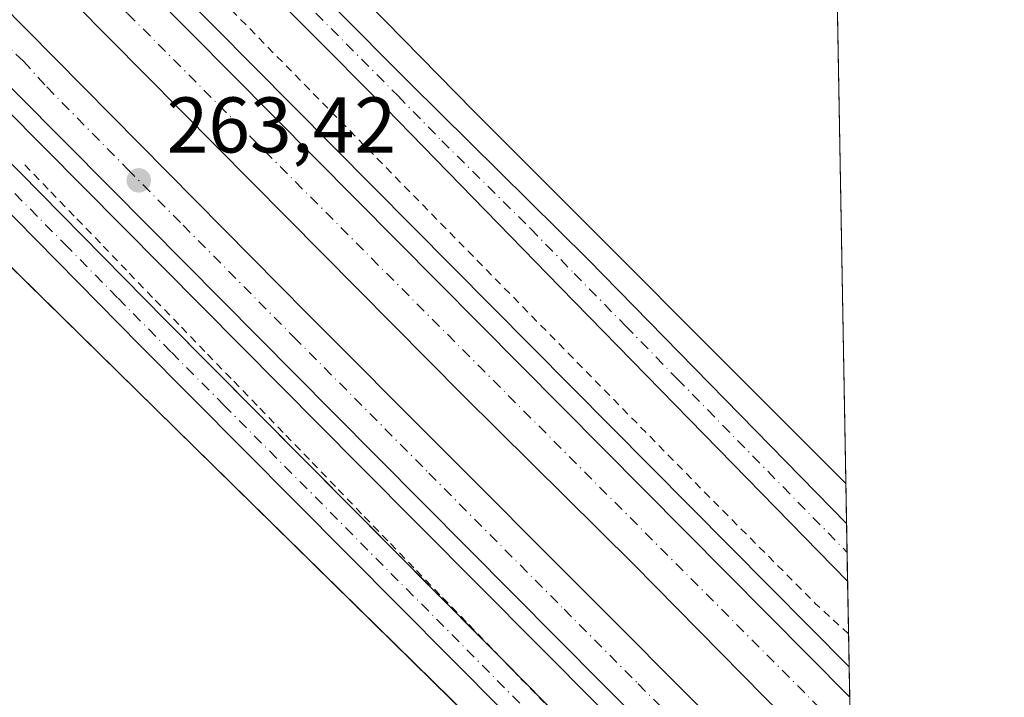
# Model space of a CAD drawing. Units: metres. Extents: x 622581 to 626082, y 4643901 to 4646278.
# Drawn here: x 625951 to 626076, y 4645070 to 4645156 of the extents above; entities that cross this region are included whole.
import ezdxf

# ---------------------------------------------------------------- set-up
doc = ezdxf.new("R2010")
doc.units = ezdxf.units.M
doc.header["$MEASUREMENT"] = 0
doc.linetypes.add('DGN Style 2', pattern=[1.6480167562047852, 0.988810053722871, -0.6592067024819142])
doc.linetypes.add('DGN Style 4', pattern=[2.6384748266838614, 1.318413404963828, -0.6592067024819142, 0.001648016756204785, -0.6592067024819142])
for name, color, linetype, lineweight in [('Alambrada', 7, 'DGN Style 2', 0), ('Arbolado forestal CxS', 92, 'Continuous', 0), ('Arcén (en calzada doble)', 91, 'Continuous', 13), ('Carretera de calzada doble Cxs', 1, 'Continuous', 13), ('Carretera de calzada doble eje', 1, 'DGN Style 4', 0), ('Carretera de calzada única Cxs', 7, 'Continuous', 13), ('Carretera de calzada única eje', 7, 'DGN Style 4', 0), ('Comarca CxS', 21, 'Continuous', 0), ('Comunidad Autónoma CxS', 142, 'Continuous', 0), ('Cultivos herbáceos CxS', 92, 'Continuous', 0), ('Curva de nivel auxiliar', 30, 'DGN Style 2', 0), ('Municipio CxS', 4, 'Continuous', 0), ('Núcleo urbano CxS', 7, 'Continuous', 0), ('Provincia CxS', 1, 'Continuous', 0), ('Punto de cota en terreno', 7, 'Continuous', 0), ('Rótulo de punto de cota en terreno', 7, 'Continuous', 0)]:
    doc.layers.add(name, color=color, linetype=linetype, lineweight=lineweight)
doc.styles.add('Style-Arial', font='txt')

# ---------------------------------------------------------------- blocks, each defined once
blk = doc.blocks.new('*U11')
at = {"layer": 'Cultivos herbáceos CxS', "color": 92, "linetype": 'Continuous', "lineweight": 0}
blk.add_polyline3d([(623049.4245999996, 4646225.950300001, 285.0488000000041), (624825.1679999996, 4646257.019900001, 263.4462000000058), (624977.5598999998, 4646103.114499999, 263.3659999999945), (625254.5632999997, 4645817.410900001, 263.0408000000025), (625228.3885000005, 4645802.6733, 263.0038000000059), (625265.6615000004, 4645763.1065, 262.7234000000026), (625316.9993000004, 4645707.945699999, 262.6098999999958), (625362.7641000003, 4645646.5703, 262.4572000000044), (625382.7099000001, 4645615.2882, 262.4336000000039), (625429.0915000001, 4645628.883300001, 261.8295999999973), (625429.9428000003, 4645628.296200001, 261.8059999999969), (625441.1711999997, 4645620.5525, 261.6410999999935), (625449.1819000002, 4645615.0277, 261.5838999999978), (625466.2115000002, 4645603.238299999, 261.5627999999998), (625540.8783, 4645523.3321, 261.4440999999933), (625846.0965, 4645225.976500001, 264.3015000000014), (626056.9188000001, 4645019.006999999, 264.8323999999994), (626064.8925999999, 4644570.352499999, 271.3815999999933)], dxfattribs=at)
blk = doc.blocks.new('5PATER')
at = {"layer": 'Arbolado forestal CxS', "linetype": 'Continuous', "lineweight": 0}
h = blk.add_hatch(color=51, dxfattribs=at)
edge = h.paths.add_edge_path()
edge.add_ellipse((0, 0), major_axis=(-0.1095731443231308, -0.1110710700762829), ratio=0.9994222409660322, start_angle=0, end_angle=360)

msp = doc.modelspace()

# ---------------------------------------------------------------- linework, layer by layer
at = {"layer": 'Alambrada', "color": 7, "linetype": 'DGN Style 2', "lineweight": 0}
msp.add_polyline3d([(625951.2600999996, 4645137.4001, 263.3362999999954), (625954.5767000001, 4645133.967700001, 263.2866999999969), (625957.8932999996, 4645130.535300001, 263.2060000000056), (625961.2100999998, 4645127.1029, 263.184699999998), (625964.5267000003, 4645123.670499999, 263.1272000000026), (625967.8435000004, 4645120.238299999, 263.1223999999929), (625971.1601, 4645116.8059, 263.2293999999966), (625974.4767000005, 4645113.373500001, 263.2603999999992), (625977.7934999998, 4645109.941099999, 263.0396000000038), (625981.1101000002, 4645106.5087, 263.0951999999961), (625984.4266999997, 4645103.076500001, 263.122000000003), (625987.7435, 4645099.644099999, 263.1726000000053), (625991.0601000005, 4645096.2117, 263.2112000000052), (625994.3766999999, 4645092.779300001, 263.2335000000021), (625997.6935000002, 4645089.346899999, 263.2498999999953), (626001.0100999996, 4645085.9145, 263.2845999999991), (626004.3268999998, 4645082.4823, 263.2629000000015), (626007.6435000002, 4645079.049900001, 263.273000000001), (626010.9600999998, 4645075.617500001, 263.3672999999981), (626014.2768999999, 4645072.1851, 263.3886000000057), (626017.5935000004, 4645068.752699999, 263.3846999999951)], dxfattribs=at)
at = {"layer": 'Arcén (en calzada doble)', "color": 91, "linetype": 'Continuous', "lineweight": 13}
for points in [[(625470.1300999997, 4645665.770099999, 261.6699999999983), (625485.5500999996, 4645648.220100001, 261.655700000003), (625511.7001, 4645620.2601, 261.5522000000055), (625563.6201, 4645566.9101, 261.3549999999959), (625644.8800999997, 4645483.200099999, 261.8430999999982), (625673.5800999999, 4645454.0101, 261.8466000000044), (625756.0100999996, 4645375.2301, 262.3574999999983), (625809.8101000005, 4645321.850099999, 262.8812000000034), (625864.4401000004, 4645266.710100001, 263.5662000000011), (626055.9468, 4645073.695800001, 263.3656999999948)], [(625437.3300999999, 4645640.8101, 262.1487000000052), (625443.8400999998, 4645636.780099999, 261.9578000000038), (625472.5601000005, 4645610.300100001, 261.6187999999966), (625503.8000999996, 4645579.470100001, 261.5944000000018), (625552.2500999998, 4645529.9301, 261.5028000000021), (625598.7301000003, 4645484.0601, 261.6873999999953), (625645.3000999996, 4645440.5701, 262.037599999996), (625710.5201000003, 4645381.360099999, 262.4498000000021), (625742.7001, 4645351.600099999, 262.7918999999966), (625762.5000999998, 4645332.270099999, 262.9544000000024), (625848.5201000003, 4645245.670100001, 263.5820999999996), (625993.7701000003, 4645099.2501, 263.4122999999963), (626054.5100999996, 4645038.190099999, 264.1566000000021), (626056.6157999998, 4645036.056600001, 264.1802000000025)]]:
    msp.add_polyline3d(points, dxfattribs=at)
at = {"layer": 'Carretera de calzada doble Cxs', "color": 1, "linetype": 'Continuous', "lineweight": 13}
for points in [[(624864.1781000001, 4646257.702500001, 263.786300000007), (624884.4700999996, 4646235.5001, 263.6958000000013), (624893.7701000003, 4646225.3301, 263.6578000000009), (624914.9501, 4646202.6501, 263.7228000000032), (624977.8000999996, 4646135.3301, 263.6604999999981), (625027.1501000002, 4646084.5701, 263.661500000002), (625050.2001, 4646061.050100001, 263.6389999999956), (625313.4700999996, 4645792.380100001, 262.6459000000032), (625362.1300999997, 4645743.3201, 262.4360000000015), (625394.2701000003, 4645709.200099999, 262.2706000000035), (625450.0100999996, 4645652.840100001, 262.1298999999999), (625477.3800999997, 4645624.880100001, 262.0295999999944), (625537.2701000003, 4645563.8101, 261.8953000000038), (625563.7100999998, 4645537.210100001, 261.7710999999982), (625629.3501000004, 4645472.460100001, 262.1120999999985), (625726.0500999996, 4645380.520099999, 262.7644), (625752.9200999998, 4645354.360099999, 263.0595999999932), (625782.3201000001, 4645325.360099999, 263.2167000000045), (625880.3701, 4645226.5101, 263.7597999999998), (625987.1700999998, 4645118.4801, 263.6429999999964), (626056.3830000004, 4645049.147100001, 264.1110999999946)], [(626056.2134999996, 4645058.687899999, 263.8894), (626028.5500999996, 4645086.710100001, 263.8408000000054), (626006.9700999996, 4645108.100099999, 263.8632999999973), (625845.3400999998, 4645271.210100001, 263.6201000000001), (625761.0000999998, 4645355.6501, 263.0902999999962), (625708.2600999996, 4645407.0001, 262.6616999999969), (625658.9801000003, 4645453.690099999, 262.2845999999991), (625619.9901000002, 4645491.340100001, 262.0028000000021), (625576.0900999998, 4645534.470100001, 261.786500000002), (625548.1201, 4645562.800100001, 261.7700999999943), (625481.8901000004, 4645629.460100001, 262.0149999999995), (625415.7200999996, 4645697.6501, 262.2130000000034), (625082.5500999996, 4646038.110099999, 263.4977999999974), (624999.4001000002, 4646122.610099999, 263.9064999999973), (624924.3400999998, 4646201.200099999, 263.6766999999964), (624909.1401000004, 4646217.790100001, 263.6435999999958), (624889.2100999998, 4646240.4001, 263.653999999995), (624873.2688999996, 4646257.861600001, 263.6404999999941)], [(625629.3501000004, 4645472.460100001, 262.1120999999985), (625726.0500999996, 4645380.520099999, 262.7644), (625752.9200999998, 4645354.360099999, 263.0595999999932), (625782.3201000001, 4645325.360099999, 263.2167000000045), (625880.3701, 4645226.5101, 263.7597999999998), (625987.1700999998, 4645118.4801, 263.6429999999964), (626056.3831000002, 4645049.147, 264.1110999999946), (626056.5564000001, 4645039.397600001, 264.1043000000063), (626024.6601, 4645071.4801, 263.7249000000011), (625990.3501000004, 4645106.040100001, 263.4600000000065), (625962.2001, 4645134.450099999, 263.4277000000002), (625789.5301000001, 4645308.2401, 263.1576000000059), (625759.5100999996, 4645338.3101, 262.9532999999938), (625737.3701, 4645360.4101, 262.792300000001), (625709.0701000001, 4645386.540100001, 262.5455999999977), (625695.5800999999, 4645400.2301, 262.475900000005), (625683.7200999996, 4645412.2501, 262.3889999999956), (625639.7301000003, 4645453.0701, 262.0633999999991)], [(625663.2600999996, 4645460.690099999, 262.0697999999975), (625671.7001, 4645452.100099999, 262.1630000000005), (625754.1401000004, 4645373.3101, 262.7137999999977), (625807.9101, 4645319.960100001, 263.2085999999982), (625862.5401, 4645264.8201, 263.5396999999939), (626056.0155999997, 4645069.8215, 263.6630000000005)], [(625671.7001, 4645452.100099999, 262.1630000000005), (625754.1401000004, 4645373.3101, 262.7137999999977), (625807.9101, 4645319.960100001, 263.2085999999982), (625862.5401, 4645264.8201, 263.5396999999939), (626056.0157000005, 4645069.8215, 263.6630000000005), (626056.2136000004, 4645058.687899999, 263.8894), (626028.5500999996, 4645086.710100001, 263.8408000000054), (626006.9700999996, 4645108.100099999, 263.8632999999973), (625845.3400999998, 4645271.210100001, 263.6201000000001), (625761.0000999998, 4645355.6501, 263.0902999999962), (625708.2600999996, 4645407.0001, 262.6616999999969), (625658.9801000003, 4645453.690099999, 262.2845999999991)], [(626056.5563000003, 4645039.397600001, 264.1043000000063), (626024.6601, 4645071.4801, 263.7249000000011), (625990.3501000004, 4645106.040100001, 263.4600000000065), (625962.2001, 4645134.450099999, 263.4277000000002), (625789.5301000001, 4645308.2401, 263.1576000000059), (625759.5100999996, 4645338.3101, 262.9532999999938), (625737.3701, 4645360.4101, 262.792300000001), (625709.0701000001, 4645386.540100001, 262.5455999999977)]]:
    msp.add_polyline3d(points, dxfattribs=at)
at = {"layer": 'Carretera de calzada doble eje', "color": 1, "linetype": 'DGN Style 4', "lineweight": 0}
for points in [[(626056.1090000002, 4645064.572699999, 263.7630999999965), (625964.3274999997, 4645156.617699999, 263.7032999999938), (625768.4062999999, 4645353.549100001, 263.0436000000045), (625667.9101, 4645450.550100001, 262.2569999999978)], [(625876.5401, 4645225.1501, 263.6696999999986), (625889.2500999998, 4645212.670100001, 263.6995000000024), (625900.6201, 4645201.7501, 263.7182999999932), (625910.3901000004, 4645192.200099999, 263.6956999999966), (625924.1901000004, 4645177.790100001, 263.6863000000012), (625934.0000999998, 4645167.360099999, 263.5800000000018), (625942.2801000001, 4645159.0801, 263.545299999998), (625951.1001000004, 4645150.550100001, 263.5500999999931), (625954.0601000005, 4645147.290100001, 263.5046000000002), (625964.3300999999, 4645136.860099999, 263.5026000000071), (625971.3601000002, 4645129.7501, 263.5002999999998), (625985.4401000004, 4645115.550100001, 263.5185000000056), (626002.5900999998, 4645098.270099999, 263.5708000000013), (626019.7500999998, 4645080.9901, 263.7418999999936), (626029.1700999998, 4645071.5101, 263.8301999999967), (626048.0201000003, 4645052.5601, 263.9973999999929), (626056.4737, 4645044.0527, 264.0972000000039)]]:
    msp.add_polyline3d(points, dxfattribs=at)
at = {"layer": 'Carretera de calzada única Cxs', "color": 7, "linetype": 'Continuous', "lineweight": 13, "extrusion": (-0.0007618078160598823, 0.0428574166077357, 0.9990809083805787), "elevation": 198860.7873081788, "flags": 128}
msp.add_lwpolyline([(-708512.0761709441, -4628961.997638169), (-708512.0761709441, -4628954.693172053)], dxfattribs=at)
at = {"layer": 'Carretera de calzada única Cxs', "color": 7, "linetype": 'Continuous', "lineweight": 13, "extrusion": (0.3896520224930264, 0.4009954334066811, 0.829080191389278), "elevation": 2106798.884408019, "flags": 128}
msp.add_lwpolyline([(2788145.545572126, -3123500.345444161), (2788140.435791826, -3123500.23706144), (2788119.091842125, -3123499.523452432)], dxfattribs=at)
at = {"layer": 'Carretera de calzada única Cxs', "color": 7, "linetype": 'Continuous', "lineweight": 13}
for points in [[(626055.7534999996, 4645084.568800001, 261.6374000000069), (626019.2401000002, 4645121.870100001, 261.2125999999989), (625997.1101000002, 4645144.620100001, 261.2195000000065), (625977.0701000001, 4645164.790100001, 261.6269999999931), (625953.1401000004, 4645187.370100001, 261.6404999999941), (625935.1101000002, 4645204.600099999, 262.4331999999995), (625917.9001000002, 4645220.4901, 263.0443999999989), (625894.2301000003, 4645244.8201, 263.969299999997), (625884.5800999999, 4645254.6601, 264.0801000000066), (625851.0000999998, 4645287.520099999, 263.321299999996), (625835.6801000005, 4645303.9901, 262.6659999999974), (625816.4101, 4645323.720100001, 261.8790000000009), (625781.8800999997, 4645359.290100001, 261.4885000000068), (625724.5900999998, 4645415.2401, 261.3380000000034), (625676.2001, 4645460.9001, 261.2422999999981), (625648.8601000002, 4645488.9801, 261.3564000000042), (625611.4101, 4645525.950099999, 261.320200000002), (625599.3000999996, 4645538.5801, 261.4765999999945), (625567.5201000003, 4645570.640100001, 261.204700000002), (625552.0500999996, 4645586.9801, 261.8916999999929), (625525.6501000002, 4645613.290100001, 261.6468000000023), (625500.1101000002, 4645638.1801, 261.6968999999954), (625492.1212999999, 4645646.755100001, 261.5133999999962)], [(625515.8331000004, 4645628.9683, 261.5302999999985), (625528.7200999996, 4645616.4101, 261.9643999999971), (625555.1801000005, 4645590.030099999, 262.4489999999932), (625570.6601, 4645573.6801, 260.940499999997), (625602.4301000005, 4645541.630100001, 261.0031000000017), (625614.5301000001, 4645529.020099999, 262.624100000001), (625651.9600999998, 4645492.0601, 260.9462000000058), (625679.2701000003, 4645464.020099999, 261.0301999999938), (625727.6201, 4645418.4001, 261.1352999999945), (625784.9801000003, 4645362.380100001, 261.2116999999998), (625819.5401, 4645326.770099999, 261.6062999999995), (625838.8501000004, 4645307.0101, 262.6373000000021), (625854.1300999997, 4645290.5701, 263.3132999999943), (625887.6700999998, 4645257.7501, 264.4698999999964), (625897.3601000002, 4645247.880100001, 264.2378999999929), (625920.9501, 4645223.620100001, 263.0301000000036), (625938.1001000004, 4645207.790100001, 262.5665000000009), (625956.1501000002, 4645190.540100001, 261.7081999999937), (625980.1201, 4645167.920100001, 261.5264000000025), (626000.2401000002, 4645147.6801, 261.0385999999999), (626022.8201000001, 4645125.380100001, 261.2158999999957), (626055.6238000002, 4645091.8654, 261.3242999999929)], [(626056.8553999999, 4645022.5745, 264.9928999999975), (626036.7500999998, 4645042.690099999, 264.2909999999974), (626012.0100999996, 4645068.090100001, 263.5571000000054), (625965.8800999997, 4645114.520099999, 264.3626999999979), (625942.2200999996, 4645138.5101, 263.334600000002), (625925.8501000004, 4645153.940099999, 263.7342000000062), (625909.0701000001, 4645170.620100001, 263.9787000000069), (625859.7301000003, 4645218.4301, 264.5433000000049), (625847.0800999999, 4645231.6601, 264.4679999999935), (625827.3400999998, 4645252.3101, 263.7226999999984), (625782.6001000004, 4645297.9801, 262.6751999999979), (625763.9401000004, 4645317.190099999, 262.4805999999954), (625739.5401, 4645341.620100001, 262.2103000000061), (625728.6401000004, 4645352.110099999, 262.3631000000024), (625670.2001, 4645405.550100001, 261.9928999999975), (625652.1101000002, 4645422.8101, 262.0038999999961), (625584.0000999998, 4645485.870100001, 261.7369999999937)], [(625749.6401000004, 4645337.9345, 262.493100000007), (625767.1801000005, 4645320.380100001, 262.5669000000053), (625785.8501000004, 4645301.1501, 262.739499999996), (625830.6001000004, 4645255.470100001, 263.6689999999944), (625862.9501, 4645221.630100001, 264.3049000000028), (625912.2500999998, 4645173.860099999, 263.8959000000032), (625929.0100999996, 4645157.200099999, 263.5424999999959), (625945.4001000002, 4645141.7601, 263.3396999999969), (625969.1101000002, 4645117.720100001, 263.0610000000015), (626011.6481, 4645074.9055, 263.3698000000004)], [(625854.1300999997, 4645290.5701, 263.3132999999943), (625887.6700999998, 4645257.7501, 264.4698999999964), (625897.3601000002, 4645247.880100001, 264.2378999999929), (625920.9501, 4645223.620100001, 263.0301000000036), (625938.1001000004, 4645207.790100001, 262.5665000000009), (625956.1501000002, 4645190.540100001, 261.7081999999937), (625980.1201, 4645167.920100001, 261.5264000000025), (626000.2401000002, 4645147.6801, 261.0385999999999), (626022.8201000001, 4645125.380100001, 261.2158999999957), (626055.6239, 4645091.8654, 261.3242999999929), (626055.7536000004, 4645084.568800001, 261.6374000000069), (626019.2401000002, 4645121.870100001, 261.2125999999989), (625997.1101000002, 4645144.620100001, 261.2195000000065), (625977.0701000001, 4645164.790100001, 261.6269999999931), (625953.1401000004, 4645187.370100001, 261.6404999999941), (625935.1101000002, 4645204.600099999, 262.4331999999995), (625917.9001000002, 4645220.4901, 263.0443999999989), (625894.2301000003, 4645244.8201, 263.969299999997), (625884.5800999999, 4645254.6601, 264.0801000000066), (625851.0000999998, 4645287.520099999, 263.321299999996)], [(625862.9501, 4645221.630100001, 264.3049000000028), (625912.2500999998, 4645173.860099999, 263.8959000000032), (625929.0100999996, 4645157.200099999, 263.5424999999959), (625945.4001000002, 4645141.7601, 263.3396999999969), (625969.1101000002, 4645117.720100001, 263.0610000000015), (626015.2500999998, 4645071.280099999, 263.4303999999975), (626039.9801000003, 4645045.880100001, 264.1269999999931), (626056.7390000002, 4645029.121200001, 264.5763000000007), (626056.8554999996, 4645022.5745, 264.9928999999975), (626036.7500999998, 4645042.690099999, 264.2909999999974), (626012.0100999996, 4645068.090100001, 263.5571000000054), (625965.8800999997, 4645114.520099999, 264.3626999999979), (625942.2200999996, 4645138.5101, 263.334600000002), (625925.8501000004, 4645153.940099999, 263.7342000000062), (625909.0701000001, 4645170.620100001, 263.9787000000069), (625859.7301000003, 4645218.4301, 264.5433000000049)]]:
    msp.add_polyline3d(points, dxfattribs=at)
at = {"layer": 'Carretera de calzada única eje', "color": 7, "linetype": 'DGN Style 4', "lineweight": 0}
for points in [[(625877.7301000003, 4645264.420100001, 264.1198000000004), (625886.1300999997, 4645256.210100001, 264.3160000000062), (625895.7901, 4645246.350099999, 264.1278000000021), (625901.7100999998, 4645240.270099999, 265.2277000000031), (625913.5100999996, 4645228.140100001, 263.2912999999971), (625919.4200999998, 4645222.050100001, 263.0307999999932), (625923.7301000003, 4645218.0801, 262.8539000000019), (625932.3000999996, 4645210.170100001, 262.5868999999948), (625936.6001000004, 4645206.190099999, 262.4807000000001), (625941.1101000002, 4645201.890100001, 262.1938999999985), (625954.6401000004, 4645188.960100001, 261.6777000000002), (625960.6300999997, 4645183.3101, 261.585699999996), (625972.6101000002, 4645172.0001, 261.6875), (625978.5900999998, 4645166.350099999, 261.5757000000012), (625998.6700999998, 4645146.1501, 261.1217999999935), (626004.2100999998, 4645140.460100001, 261.133799999996), (626015.5000999998, 4645129.3101, 261.061400000006), (626021.0301000001, 4645123.620100001, 261.1760000000068), (626027.5800999999, 4645116.940099999, 261.2256999999955), (626034.1201, 4645110.2501, 261.2804000000033), (626055.6887999997, 4645088.212099999, 261.4333999999944)], [(625872.7301000003, 4645208.800100001, 264.4054999999935), (625899.7100999998, 4645182.6501, 264.0822999999946), (625913.0301000001, 4645169.7501, 263.9493999999977), (625917.4301000005, 4645165.370100001, 263.850900000005), (625929.7901, 4645153.090100001, 263.5568999999959), (625946.1801000005, 4645137.6501, 263.2878000000055), (625956.3601000002, 4645127.3301, 263.1013999999996), (625963.1201, 4645120.470100001, 263.0328000000009), (625969.8901000004, 4645113.610099999, 264.1836999999941), (625976.5500999996, 4645106.9101, 263.1873999999953), (626016.0301000001, 4645067.170100001, 263.4023000000016), (626020.8000999996, 4645062.270099999, 263.443299999999), (626027.6300999997, 4645055.2601, 263.8374999999942), (626040.7600999996, 4645041.770099999, 264.2593000000052), (626056.7993000001, 4645025.730900001, 264.804999999993)]]:
    msp.add_polyline3d(points, dxfattribs=at)
at = {"layer": 'Comarca CxS', "color": 21, "linetype": 'Continuous', "lineweight": 0, "flags": 128}
msp.add_lwpolyline([(623613.4576056567, 4643921.996300073), (622621.330000901, 4643904.63998359), (622611.3381507181, 4644482.30427989), (622581.3200009011, 4646217.759983564), (623687.1377581062, 4646237.108159726), (626034.5400009261, 4646278.179983565), (626043.8362815581, 4645755.112124341), (626075.6500009255, 4643965.069983591)], close=True, dxfattribs=at)
at = {"layer": 'Comunidad Autónoma CxS', "color": 142, "linetype": 'Continuous', "lineweight": 0, "flags": 128}
msp.add_lwpolyline([(623613.4576056567, 4643921.996300073), (622621.330000901, 4643904.63998359), (622611.3381507181, 4644482.30427989), (622581.3200009011, 4646217.759983564), (623687.1377581062, 4646237.108159726), (626034.5400009261, 4646278.179983565), (626043.8362815581, 4645755.112124341), (626075.6500009255, 4643965.069983591)], close=True, dxfattribs=at)
at = {"layer": 'Cultivos herbáceos CxS', "color": 92, "linetype": 'Continuous', "lineweight": 0, "extrusion": (1.035346172908559e-07, -5.825463473896745e-06, 0.9999999999830267), "elevation": 233.6794756410293, "flags": 128}
msp.add_lwpolyline([(626048.5181730075, 4645491.672540116), (626055.5329730078, 4645096.978840109)], dxfattribs=at)
at = {"layer": 'Cultivos herbáceos CxS', "color": 92, "linetype": 'Continuous', "lineweight": 0}
for points in [[(626034.54, 4646278.180000001, 254.6110999999946), (626055.5330999997, 4645096.977399999, 260.6744999999937), (626008.2785999998, 4645144.2313, 260.6055999999954), (625725.3295999998, 4645432.417300001, 259.8358000000007), (625624.4633999999, 4645528.0427, 259.9995999999956)], [(624825.1678999999, 4646257.020099999, 263.4462000000058), (624977.5598999998, 4646103.114499999, 263.3659999999945), (625254.5632999997, 4645817.410900001, 263.0408000000025), (625228.3885000005, 4645802.6733, 263.0038000000059), (625265.6615000004, 4645763.1065, 262.7234000000026), (625316.9993000004, 4645707.945699999, 262.6098999999958), (625362.7641000003, 4645646.5703, 262.4572000000044), (625382.7099000001, 4645615.2882, 262.4336000000039), (625429.0915000001, 4645628.883300001, 261.8295999999973), (625429.9428000003, 4645628.296200001, 261.8059999999969), (625441.1711999997, 4645620.5525, 261.6410999999935), (625449.1819000002, 4645615.0277, 261.5838999999978), (625466.2115000002, 4645603.238299999, 261.5627999999998), (625540.8783, 4645523.3321, 261.4440999999933), (625846.0965, 4645225.976500001, 264.3015000000014), (626056.9188000001, 4645019.006999999, 264.8323999999994)], [(625624.4633999999, 4645528.0427, 259.9995999999956), (625725.3295999998, 4645432.417300001, 259.8358000000007), (626008.2785999998, 4645144.2313, 260.6055999999954), (626055.5330999997, 4645096.977399999, 260.6744999999937)]]:
    msp.add_polyline3d(points, dxfattribs=at)
at = {"layer": 'Curva de nivel auxiliar', "color": 30, "linetype": 'DGN Style 2', "lineweight": 0, "elevation": 262.5, "flags": 128}
msp.add_lwpolyline([(626055.8727000002, 4645077.869100001), (626051.6900000004, 4645081.700099999), (626038.1399999997, 4645095.300100001), (625969.8300000001, 4645164.880100001), (625950.8399999999, 4645182.890100001), (625928.9000000004, 4645206.0601), (625923.9199999999, 4645212.0001), (625923.1200000001, 4645213.380100001), (625923.2699999996, 4645213.690099999), (625924.2100000001, 4645213.770099999), (625927.2699999996, 4645212.880100001), (625928.1200000001, 4645213.030099999), (625928.8700000001, 4645213.9901), (625929.5599999997, 4645216.600099999), (625930.2699999996, 4645217.8101), (625931.3300000001, 4645218.390100001), (625934.2100000001, 4645219.0701), (625936.4199999999, 4645221.590100001), (625940.1900000004, 4645224.7601), (625943.0199999996, 4645229.200099999), (625943.8499999996, 4645231.5601), (625943.8099999997, 4645233.3301), (625943.1900000004, 4645235.0601), (625941.5800000001, 4645237.870100001), (625941.29, 4645239.620100001), (625942.25, 4645241.880100001), (625946.4299999997, 4645246.210100001), (625947.4100000003, 4645247.620100001), (625947.3300000001, 4645249.090100001), (625945.9100000003, 4645251.030099999), (625944.8799999999, 4645251.360099999), (625943.9500000002, 4645250.450099999), (625942.3200000003, 4645243.6501), (625938.7300000006, 4645236.940099999), (625937.6100000005, 4645235.7301), (625936.0199999996, 4645235.460100001), (625933.9400000004, 4645236.5001), (625932.1200000001, 4645238.8201), (625932.1200000001, 4645240.460100001), (625934.1299999999, 4645243.790100001), (625938.5199999996, 4645247.610099999), (625939.4900000002, 4645248.940099999), (625939.5, 4645251.0101), (625937.7100000001, 4645253.7501), (625937.5999999996, 4645255.4301), (625938.25, 4645257.8201), (625940.6200000001, 4645262.4801), (625943.6900000004, 4645266.120100001), (625950.29, 4645270.380100001), (625952.4500000002, 4645274.200099999), (625956.2999999998, 4645276.550100001), (625957.8399999999, 4645278.020099999), (625959.5, 4645281.600099999), (625961.4699999997, 4645288.770099999), (625961.1399999997, 4645291.0601), (625960.2100000001, 4645292.4001), (625959.2100000001, 4645293.090100001), (625956.9600000001, 4645293.460100001), (625954.04, 4645292.2501), (625952.9299999997, 4645292.270099999), (625951.2300000006, 4645292.9801), (625948.3899999997, 4645294.880100001), (625946.2800000003, 4645296.670100001), (625945.0700000003, 4645298.2601), (625944.29, 4645300.0701), (625943.9800000006, 4645301.9901), (625944.2199999997, 4645307.2301), (625946.4299999997, 4645312.790100001), (625948.0800000001, 4645321.800100001), (625949.6500000004, 4645327.540100001), (625950.7199999997, 4645341.0601), (625952.8700000001, 4645349.670100001), (625953.6699999999, 4645357.720100001), (625955.4699999997, 4645364.170100001), (625956.3099999997, 4645373.3301), (625959.2300000006, 4645390.0101), (625959.0099999999, 4645400.120100001), (625958.4100000003, 4645402.970100001), (625956.0199999996, 4645408.190099999), (625954.1200000001, 4645411.3301), (625948.5999999996, 4645418.2401), (625945.5300000003, 4645427.450099999), (625944.7699999996, 4645434.9901), (625945.2300000006, 4645437.600099999), (625946.9699999997, 4645441.700099999), (625946.9299999997, 4645442.590100001), (625946.3899999997, 4645443.4301), (625945.5099999999, 4645443.9901), (625943.8399999999, 4645444.280099999), (625938.4500000002, 4645442.970100001), (625933.9699999997, 4645443.4901), (625929.4299999997, 4645443.4301), (625927.7699999996, 4645443.840100001), (625925.7199999997, 4645445.2501), (625920.4800000006, 4645450.2301), (625915.0300000003, 4645454.090100001), (625909.2199999997, 4645461.4901), (625906.0899999999, 4645464.840100001), (625903.8300000001, 4645465.9801), (625902.4000000004, 4645465.710100001), (625901.6500000004, 4645465.020099999), (625899.3399999999, 4645458.4801), (625899.0099999999, 4645456.6501), (625899.0999999996, 4645454.850099999), (625900.5599999997, 4645449.5101), (625900.6500000004, 4645445.440099999), (625903.8300000001, 4645439.270099999), (625904.3700000001, 4645435.710100001), (625906.1399999997, 4645431.440099999), (625906.1699999999, 4645428.9901), (625905.79, 4645428.380100001), (625905.1900000004, 4645428.130100001), (625902.2199999997, 4645428.850099999), (625900.0999999996, 4645428.4901), (625897.3600000005, 4645428.9101), (625892.7599999999, 4645427.8301), (625888.8499999996, 4645425.960100001), (625886.1799999997, 4645425.100099999), (625885.2100000001, 4645424.090100001), (625884.6600000003, 4645422.1501), (625885.3300000001, 4645419.440099999), (625886.2699999996, 4645417.290100001), (625894.4100000003, 4645404.220100001), (625899.6299999999, 4645396.800100001), (625900.1799999997, 4645395.0101), (625900.4000000004, 4645392.4301), (625899.9299999997, 4645387.2301), (625897.1900000004, 4645381.140100001), (625891.4299999997, 4645371.4901), (625886.7999999998, 4645360.640100001), (625883.5499999998, 4645354.290100001), (625862.7699999996, 4645319.780099999), (625857.8600000005, 4645310.0701), (625854.0899999999, 4645305.3101), (625849.0199999996, 4645300.950099999), (625847.7800000003, 4645300.300100001), (625845.7400000002, 4645300.880100001), (625840.1799999997, 4645304.540100001), (625837.9400000004, 4645305.5001), (625836.8700000001, 4645305.5001), (625835.9699999997, 4645305.120100001), (625834.0999999996, 4645302.860099999), (625833.1200000001, 4645302.950099999), (625831.2599999999, 4645304.130100001), (625817.0999999996, 4645317.100099999), (625775.5, 4645358.540100001), (625768.6399999997, 4645364.340100001), (625756.7599999999, 4645375.700099999), (625749.7300000006, 4645381.860099999), (625746.29, 4645385.4101), (625732.7800000003, 4645397.540100001), (625716.8499999996, 4645410.4901), (625713.0300000003, 4645413.0801), (625709.7000000002, 4645414.780099999), (625705.7999999998, 4645417.690099999), (625700.5199999996, 4645420.530099999), (625695.3899999997, 4645424.360099999), (625692.9400000004, 4645425.450099999), (625690.0199999996, 4645426.2501), (625688.9100000003, 4645426.040100001), (625688.9199999999, 4645425.270099999), (625690.04, 4645423.610099999), (625694.4299999997, 4645418.7601), (625702.7800000003, 4645410.550100001), (625704.4299999997, 4645408.0001), (625704.4500000002, 4645406.280099999), (625703.5700000003, 4645405.790100001), (625701.7999999998, 4645406.620100001), (625696.8399999999, 4645410.0801), (625690.7300000006, 4645414.9301), (625690.0300000003, 4645414.9301), (625690.0999999996, 4645413.940099999), (625695.3600000005, 4645404.4301), (625696.29, 4645401.2301), (625697.7199999997, 4645398.590100001), (625699.2400000002, 4645396.6601), (625702.3499999996, 4645393.6801), (625710.5999999996, 4645381.600099999), (625715.1799999997, 4645377.190099999), (625720.8399999999, 4645370.860099999), (625741.8099999997, 4645351.3301), (625777.0999999996, 4645314.540100001), (625778.1799999997, 4645312.450099999), (625777.8200000003, 4645311.520099999), (625777.1399999997, 4645311.1801), (625775.6500000004, 4645311.3201), (625769.6600000003, 4645313.540100001), (625769.2100000001, 4645313.470100001), (625769.5800000001, 4645312.710100001), (625777.1699999999, 4645304.3201), (625782.7699999996, 4645296.840100001), (625794.4299999997, 4645284.440099999), (625807.2999999998, 4645269.300100001), (625820.0499999998, 4645256.020099999), (625826.7100000001, 4645246.8101), (625827.4000000004, 4645244.4301), (625827.3399999999, 4645241.280099999), (625826.7800000003, 4645238.170100001), (625825.6500000004, 4645235.350099999), (625822.2000000002, 4645229.950099999), (625815.6600000003, 4645221.4901), (625807.2000000002, 4645206.9301), (625804.4199999999, 4645203.280099999), (625802.6100000005, 4645201.4801), (625800, 4645200.050100001), (625797.4100000003, 4645199.890100001), (625793.6500000004, 4645201.1501), (625790.2400000002, 4645203.1801), (625786.4600000001, 4645207.020099999), (625780.0800000001, 4645212.370100001), (625775.54, 4645217.040100001), (625770.75, 4645220.5101), (625765.8499999996, 4645225.5601), (625748.9199999999, 4645239.5701), (625744.4500000002, 4645245.4301), (625736.7300000006, 4645251.770099999), (625732.7100000001, 4645257.200099999), (625729.1399999997, 4645260.120100001), (625724.0099999999, 4645266.2301), (625719.2100000001, 4645270.130100001), (625718.0899999999, 4645271.610099999), (625714.3099999997, 4645278.380100001), (625709.1799999997, 4645283.7401), (625707.1600000003, 4645285.0001), (625700.5800000001, 4645286.2401), (625698.8099999997, 4645286.100099999), (625692.8200000003, 4645283.780099999), (625688.4199999999, 4645281.2601), (625684.6600000003, 4645280.370100001), (625672.7400000002, 4645281.840100001), (625666.8399999999, 4645286.0601), (625656.5999999996, 4645291.720100001), (625653.1299999999, 4645294.610099999), (625643.2599999999, 4645301.420100001), (625640.6399999997, 4645304.090100001), (625639.0899999999, 4645307.110099999), (625631.9100000003, 4645309.030099999), (625626.5700000003, 4645309.360099999), (625624.9299999997, 4645308.9301), (625623.2699999996, 4645307.940099999), (625610.2199999997, 4645297.840100001), (625608.3399999999, 4645295.940099999), (625605.2100000001, 4645291.2301), (625600.8099999997, 4645287.340100001), (625594.1900000004, 4645283.670100001), (625587.8099999997, 4645278.350099999), (625585.9299999997, 4645277.920100001), (625584.5499999998, 4645278.2601), (625580.5800000001, 4645280.550100001), (625576.8200000003, 4645284.360099999), (625572.5300000003, 4645288.090100001), (625565.9500000002, 4645295.840100001), (625558.7000000002, 4645301.780099999), (625554.0999999996, 4645307.050100001), (625547.2000000002, 4645312.4101), (625543, 4645317.9301), (625539.3499999996, 4645320.280099999), (625537.5499999998, 4645321.860099999), (625519.5099999999, 4645341.100099999), (625509.4500000002, 4645350.140100001), (625500.3200000003, 4645356.3301), (625494.4199999999, 4645358.600099999), (625487.4600000001, 4645359.9801), (625475.54, 4645361.610099999), (625465.2100000001, 4645364.1501), (625457.4100000003, 4645368.5801), (625449.5300000003, 4645377.340100001), (625439.6399999997, 4645392.0601), (625428.3399999999, 4645411.380100001), (625421.9699999997, 4645420.590100001), (625412.5300000003, 4645431.7401), (625395.4299999997, 4645448.8201), (625390.1500000004, 4645452.2401), (625388.3899999997, 4645453.9801), (625386.9900000002, 4645455.9901), (625384.9699999997, 4645461.920100001), (625384.7699999996, 4645463.440099999), (625385.2599999999, 4645465.050100001), (625387.6399999997, 4645468.630100001), (625387.8600000005, 4645469.3101), (625387.6699999999, 4645470.0001), (625386.9800000006, 4645470.220100001), (625385.5499999998, 4645469.8301), (625380.4400000004, 4645466.3201), (625374.8799999999, 4645465.780099999), (625369.2100000001, 4645463.850099999), (625366.3499999996, 4645462.3101), (625363.7400000002, 4645459.9901), (625361.4199999999, 4645458.860099999), (625356.3200000003, 4645457.610099999), (625354.8600000005, 4645457.7301), (625354.25, 4645458.090100001), (625354.0599999997, 4645458.7301), (625354.29, 4645459.460100001), (625355.5099999999, 4645460.4801), (625362.1799999997, 4645462.720100001), (625371.4100000003, 4645467.630100001), (625377.7999999998, 4645469.530099999), (625382.9800000006, 4645472.550100001), (625391.5800000001, 4645475.090100001), (625398.3499999996, 4645478.360099999), (625404, 4645480.120100001), (625405.5199999996, 4645481.440099999), (625405.7800000003, 4645482.6601), (625405.3799999999, 4645483.6801), (625400.5300000003, 4645491.350099999), (625398.6799999997, 4645494.800100001), (625396.0599999997, 4645503.3101), (625392.6799999997, 4645512.0101), (625389.7999999998, 4645524.1601), (625387.2999999998, 4645529.460100001), (625385.8099999997, 4645536.100099999), (625382.5199999996, 4645544.040100001), (625379.3799999999, 4645553.840100001), (625378.0999999996, 4645559.5001), (625376.8099999997, 4645562.3301), (625374.4400000004, 4645570.690099999), (625371.4500000002, 4645578.470100001), (625370.3300000001, 4645583.600099999), (625367.2400000002, 4645594.4801), (625367.2599999999, 4645596.370100001), (625368, 4645600.0101), (625367.8499999996, 4645600.970100001), (625366.9699999997, 4645601.7501), (625365.5700000003, 4645601.890100001), (625357.4100000003, 4645600.840100001), (625353.8499999996, 4645599.770099999), (625352.4500000002, 4645600.030099999), (625352.7400000002, 4645600.7301), (625353.7400000002, 4645601.4301), (625360.6799999997, 4645604.4001), (625366.4800000006, 4645606.0601), (625377.1799999997, 4645610.2501), (625379.3799999999, 4645611.890100001), (625380.2999999998, 4645613.5701), (625380.1699999999, 4645615.7401), (625378.4000000004, 4645620.7301), (625376.6100000005, 4645624.200099999), (625370.2599999999, 4645633.890100001), (625364.5, 4645644.670100001), (625354.5899999999, 4645657.5601), (625351.79, 4645662.090100001), (625349.4299999997, 4645665.110099999), (625342.1699999999, 4645676.110099999), (625338.2300000006, 4645683.3301), (625333.7199999997, 4645687.270099999), (625330.1299999999, 4645693.4001), (625327.4000000004, 4645696.440099999), (625325.8799999999, 4645700.0101), (625323.9299999997, 4645703.4001), (625321.75, 4645706.1501), (625320.7100000001, 4645706.590100001), (625319, 4645706.640100001), (625307.1200000001, 4645703.6501), (625298.7300000006, 4645700.5701), (625288.25, 4645697.2501), (625282.1699999999, 4645696.1601), (625277.1699999999, 4645694.2501), (625276.1900000004, 4645694.380100001), (625277.0599999997, 4645695.5601), (625279.4299999997, 4645697.3301), (625286.8399999999, 4645700.6501), (625292.5099999999, 4645702.4801), (625298.8300000001, 4645704.020099999), (625306.9900000002, 4645707.5101), (625311.8300000001, 4645708.290100001), (625316.2999999998, 4645710.8101), (625319.3799999999, 4645712.1501), (625320.1699999999, 4645713.020099999), (625322.29, 4645717.100099999), (625322.5800000001, 4645719.110099999), (625322.2000000002, 4645721.700099999), (625322.9199999999, 4645722.4001), (625324.1699999999, 4645721.950099999), (625328.8799999999, 4645717.610099999), (625332.3099999997, 4645714.950099999), (625337.5, 4645711.9801), (625342.4199999999, 4645708.380100001), (625343.9699999997, 4645707.840100001), (625345.5099999999, 4645707.870100001), (625346.7800000003, 4645708.630100001), (625347.3099999997, 4645709.440099999), (625347.3099999997, 4645711.280099999), (625345.6500000004, 4645715.6501), (625344.4199999999, 4645722.2601), (625340.7599999999, 4645728.450099999), (625339.4600000001, 4645731.880100001), (625339.5700000003, 4645732.9001), (625340.4600000001, 4645734.0701), (625343.4000000004, 4645734.6601), (625344.2100000001, 4645735.630100001), (625344.4500000002, 4645742.1601), (625343.7599999999, 4645744.340100001), (625337.6500000004, 4645752.600099999), (625335.0499999998, 4645755.640100001), (625330.9699999997, 4645760.040100001), (625325.2800000003, 4645765.270099999), (625317.1799999997, 4645774.380100001), (625311.9400000004, 4645779.4001), (625311.3399999999, 4645780.6601), (625311.3899999997, 4645781.530099999), (625311.79, 4645782.110099999), (625313.25, 4645782.350099999), (625321.9600000001, 4645777.7301), (625324.1500000004, 4645775.940099999), (625327.1399999997, 4645774.140100001), (625329.0599999997, 4645772.190099999), (625335.7999999998, 4645767.780099999), (625344.4299999997, 4645761.3201), (625346.6900000004, 4645759.960100001), (625348.4100000003, 4645759.4301), (625349.4500000002, 4645759.460100001), (625350.9000000004, 4645760.0701), (625351.8600000005, 4645761.190099999), (625351.8899999997, 4645762.390100001), (625351.2199999997, 4645763.620100001), (625345.1299999999, 4645772.840100001), (625339.75, 4645778.7501), (625334.4000000004, 4645787.9001), (625329.8300000001, 4645793.920100001), (625324.75, 4645799.790100001), (625323.5300000003, 4645802.3101), (625323.75, 4645803.5801), (625324.5800000001, 4645803.640100001), (625326.4800000006, 4645802.4001), (625333.3200000003, 4645796.350099999), (625339.0800000001, 4645791.1601), (625347.3899999997, 4645782.380100001), (625353.4400000004, 4645778.520099999), (625358.1399999997, 4645774.120100001), (625360.3899999997, 4645773.4301), (625362.0599999997, 4645773.8201), (625363.3300000001, 4645775.450099999), (625363.3700000001, 4645776.850099999), (625362.5, 4645781.200099999), (625362.6200000001, 4645782.0801), (625363.3700000001, 4645783.200099999), (625364.7100000001, 4645784.040100001), (625367.2599999999, 4645784.7301), (625374.2300000006, 4645784.890100001), (625381.6699999999, 4645786.1801), (625382.7400000002, 4645787.2601), (625384.8300000001, 4645790.7401), (625390.6100000005, 4645796.300100001), (625391.1799999997, 4645797.5701), (625390.9600000001, 4645798.920100001), (625386.2400000002, 4645806.100099999), (625377.8300000001, 4645815.840100001), (625369.1399999997, 4645822.9801), (625361.5499999998, 4645830.780099999), (625355.5300000003, 4645835.050100001), (625354.1900000004, 4645836.3201), (625352.7999999998, 4645838.2401), (625349.4400000004, 4645844.5101), (625347.6799999997, 4645846.130100001), (625345.3899999997, 4645846.350099999), (625341.6500000004, 4645845.4901), (625326.5199999996, 4645837.2301), (625321.2199999997, 4645835.6501), (625317.9299999997, 4645835.190099999), (625315.5899999999, 4645835.770099999), (625312.1299999999, 4645837.5001), (625310.8200000003, 4645838.860099999), (625308.6299999999, 4645842.090100001), (625306.8300000001, 4645843.4901), (625298.5099999999, 4645845.6801), (625295.5800000001, 4645847.210100001), (625292.8200000003, 4645849.7501), (625291.1799999997, 4645850.1501), (625290.75, 4645849.920100001), (625290.9299999997, 4645849.2501), (625296.2400000002, 4645843.4101), (625297.9500000002, 4645840.970100001), (625298.2400000002, 4645840.0101), (625298.04, 4645838.850099999), (625297.3899999997, 4645838.550100001), (625296.5800000001, 4645838.880100001), (625293.5, 4645841.5601), (625287.3300000001, 4645848.380100001), (625278.9299999997, 4645856.920100001), (625270.2599999999, 4645864.4801), (625264.3099999997, 4645871.390100001), (625259.1900000004, 4645875.9101), (625250.9900000002, 4645885.1501), (625235.0599999997, 4645901.0701), (625227.6900000004, 4645909.890100001), (625223.5, 4645914.0101), (625222.0499999998, 4645915.690099999), (625217.5099999999, 4645919.7601), (625210.1500000004, 4645928.1601), (625203.54, 4645934.4801), (625184.4900000002, 4645954.540100001), (625175.0800000001, 4645964.7301), (625168.4100000003, 4645972.5001), (625163.9900000002, 4645976.6601), (625152.2800000003, 4645989.190099999), (625145.6200000001, 4645995.6601), (625132.4299999997, 4646009.7501), (625128.6600000003, 4646016.130100001), (625125.0999999996, 4646019.120100001), (625122.5199999996, 4646022.7401), (625122.2400000002, 4646025.5601), (625121.4400000004, 4646027.390100001), (625117, 4646031.040100001), (625115.4600000001, 4646031.690099999), (625111.5899999999, 4646032.3101), (625110.2000000002, 4646033.200099999), (625108.0099999999, 4646035.270099999), (625093.75, 4646050.130100001), (625084.6600000003, 4646058.620100001), (625065.6600000003, 4646079.6801), (625059.7100000001, 4646085.4301), (625054.7999999998, 4646090.7601), (625022.9699999997, 4646122.0601), (625002.3899999997, 4646143.5701), (624999.6100000005, 4646146.940099999), (624998.1900000004, 4646149.4001), (624998.3200000003, 4646150.300100001), (624998.9400000004, 4646150.550100001), (625000.6699999999, 4646149.880100001), (625002.2999999998, 4646148.4301), (625003.8700000001, 4646145.920100001), (625005.8499999996, 4646143.870100001), (625007.9000000004, 4646141.970100001), (625012.0800000001, 4646138.920100001), (625014.29, 4646136.300100001), (625016.6900000004, 4646134.5001), (625019.04, 4646131.460100001), (625020.3399999999, 4646130.550100001), (625021.1399999997, 4646130.390100001), (625022, 4646130.850099999), (625022.0599999997, 4646131.530099999), (625020.8700000001, 4646133.520099999), (625011.29, 4646143.020099999), (625003.7300000006, 4646151.8301), (625001.3499999996, 4646156.340100001), (624999.0099999999, 4646159.4801), (624998.9100000003, 4646160.470100001), (624999.9000000004, 4646162.9301), (624999.4100000003, 4646164.4101), (624997.7000000002, 4646165.2501), (624994.0999999996, 4646165.540100001), (624993, 4646165.890100001), (624988.0300000003, 4646169.840100001), (624975.1299999999, 4646183.130100001), (624967.4299999997, 4646191.5701), (624957.8399999999, 4646200.9001), (624953.9100000003, 4646205.920100001), (624951.29, 4646208.3201), (624943.5599999997, 4646217.4801), (624937.1699999999, 4646223.1801), (624931.3399999999, 4646229.780099999), (624926.9000000004, 4646233.870100001), (624918.2300000006, 4646244.470100001), (624913.8799999999, 4646249.030099999), (624911.7199999997, 4646250.710100001), (624909.1299999999, 4646255.130100001), (624906.6100000005, 4646256.190099999), (624904.9000000004, 4646257.6501), (624904.3783999998, 4646258.406099999)], dxfattribs=at)
at = {"layer": 'Municipio CxS', "color": 4, "linetype": 'Continuous', "lineweight": 0, "flags": 128}
msp.add_lwpolyline([(626043.8362815581, 4645755.112124341), (626075.6500009255, 4643965.069983591)], dxfattribs=at)
at = {"layer": 'Núcleo urbano CxS', "color": 7, "linetype": 'Continuous', "lineweight": 0, "extrusion": (-0.001549157688379021, 0.08721689504100166, 0.9961881415324434), "elevation": 404420.7576365705, "flags": 128}
msp.add_lwpolyline([(-708450.5950822674, -4615562.060347795), (-708450.5950822674, -4615556.927977589)], dxfattribs=at)
at = {"layer": 'Núcleo urbano CxS', "color": 7, "linetype": 'Continuous', "lineweight": 0, "extrusion": (-0.0009209155349640482, 0.05183945675900371, 0.9986550068154213), "elevation": 240483.2655407148, "flags": 128}
msp.add_lwpolyline([(-708462.786492253, -4626993.886902397), (-708462.786492253, -4626990.228104919)], dxfattribs=at)
at = {"layer": 'Núcleo urbano CxS', "color": 7, "linetype": 'Continuous', "lineweight": 0, "extrusion": (-0.0009954847550598055, 0.05596990150101561, 0.9984319601936174), "elevation": 259622.8029533853, "flags": 128}
msp.add_lwpolyline([(-708561.5009611283, -4625940.649356654), (-708561.5009611283, -4625936.999757716)], dxfattribs=at)
at = {"layer": 'Núcleo urbano CxS', "color": 7, "linetype": 'Continuous', "lineweight": 0, "extrusion": (-0.002627452918130165, 0.1478703842832203, 0.9890032588131831), "elevation": 685484.1485740993, "flags": 128}
msp.add_lwpolyline([(-708480.670621601, -4582239.970537802), (-708480.670621601, -4582228.974804251)], dxfattribs=at)
at = {"layer": 'Núcleo urbano CxS', "color": 7, "linetype": 'Continuous', "lineweight": 0, "extrusion": (-0.001629550212028821, 0.09162849758885781, 0.9957919275610319), "elevation": 424862.9694035464, "flags": 128}
msp.add_lwpolyline([(-708553.3655519102, -4613686.090483516), (-708553.3655519101, -4613682.199296499)], dxfattribs=at)
at = {"layer": 'Núcleo urbano CxS', "color": 7, "linetype": 'Continuous', "lineweight": 0}
for points in [[(624825.1678999999, 4646257.020099999, 263.4462000000058), (624977.5598999998, 4646103.114499999, 263.3659999999945), (625254.5632999997, 4645817.410900001, 263.0408000000025), (625228.3885000005, 4645802.6733, 263.0038000000059), (625265.6615000004, 4645763.1065, 262.7234000000026), (625316.9993000004, 4645707.945699999, 262.6098999999958), (625362.7641000003, 4645646.5703, 262.4572000000044), (625382.7099000001, 4645615.2882, 262.4336000000039), (625429.0915000001, 4645628.883300001, 261.8295999999973), (625429.9428000003, 4645628.296200001, 261.8059999999969), (625441.1711999997, 4645620.5525, 261.6410999999935), (625449.1819000002, 4645615.0277, 261.5838999999978), (625466.2115000002, 4645603.238299999, 261.5627999999998), (625540.8783, 4645523.3321, 261.4440999999933), (625846.0965, 4645225.976500001, 264.3015000000014), (626056.9188000001, 4645019.006999999, 264.8323999999994)], [(625624.4633999999, 4645528.0427, 259.9995999999956), (625725.3295999998, 4645432.417300001, 259.8358000000007), (626008.2785999998, 4645144.2313, 260.6055999999954), (626055.5330999997, 4645096.977399999, 260.6744999999937), (626056.9188000001, 4645019.006999999, 264.8323999999994), (625846.0965, 4645225.976500001, 264.3015000000014), (625540.8783, 4645523.3321, 261.4440999999933)], [(625624.4633999999, 4645528.0427, 259.9995999999956), (625725.3295999998, 4645432.417300001, 259.8358000000007), (626008.2785999998, 4645144.2313, 260.6055999999954), (626055.5330999997, 4645096.977399999, 260.6744999999937)]]:
    msp.add_polyline3d(points, dxfattribs=at)
at = {"layer": 'Provincia CxS', "color": 1, "linetype": 'Continuous', "lineweight": 0, "flags": 128}
msp.add_lwpolyline([(623613.4576056567, 4643921.996300073), (622621.330000901, 4643904.63998359), (622611.3381507181, 4644482.30427989), (622581.3200009011, 4646217.759983564), (623687.1377581062, 4646237.108159726), (626034.5400009261, 4646278.179983565), (626043.8362815581, 4645755.112124341), (626075.6500009255, 4643965.069983591)], close=True, dxfattribs=at)

# ---------------------------------------------------------------- block references
at = {"layer": 'Cultivos herbáceos CxS', "color": 92, "linetype": 'Continuous', "lineweight": 0}
msp.add_blockref('*U11', (0, 0), dxfattribs=at)
at = {"layer": 'Punto de cota en terreno', "color": 7, "linetype": 'Continuous', "lineweight": 0, "xscale": 10, "yscale": 10, "zscale": 10}
msp.add_blockref('5PATER', (625965.7400000002, 4645135.439999999, 263.4199999999983), dxfattribs=at)

# ---------------------------------------------------------------- texts
at = {"layer": 'Rótulo de punto de cota en terreno', "color": 7, "linetype": 'Continuous', "lineweight": 0, "style": 'Style-Arial'}
msp.add_text('263,42', height=7.000000000000002, dxfattribs=at).set_placement((625969.2677999996, 4645138.967800001))

doc.saveas('drawing.dxf')
